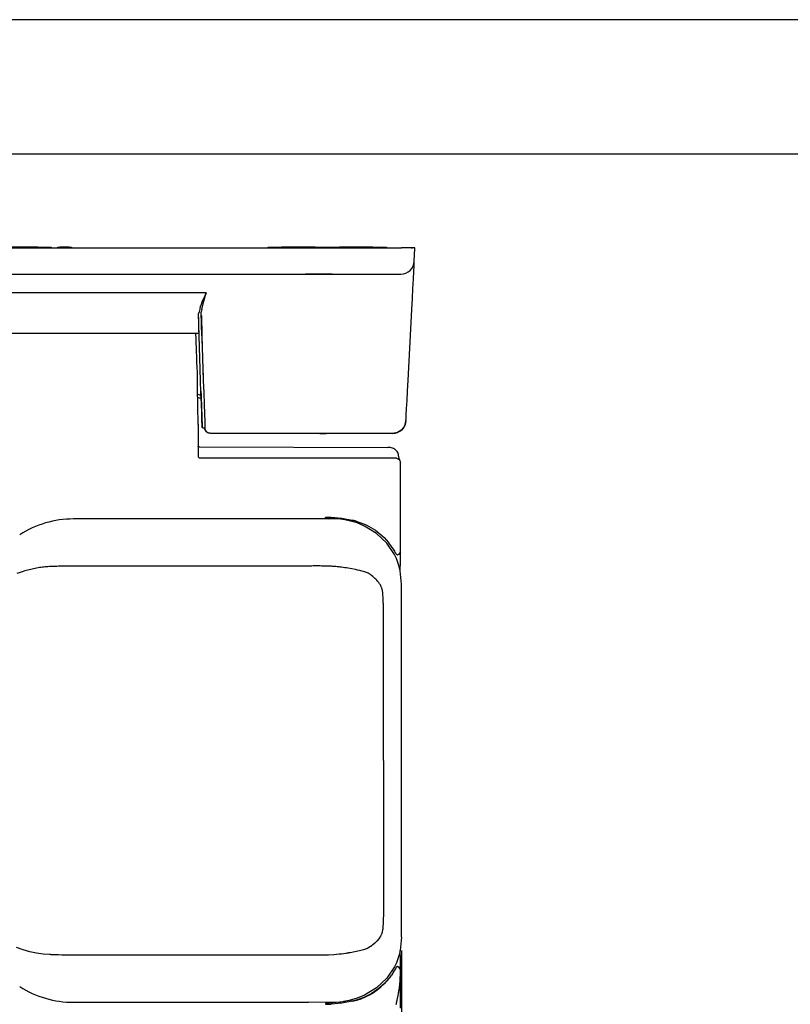
# Model space of a CAD drawing. Extents: x 0 to 4200, y 0 to 2970.
# Drawn here: x 2563 to 3136, y 2237 to 2970 of the extents above; entities that cross this region are included whole.
import ezdxf

# ---------------------------------------------------------------- set-up
doc = ezdxf.new("R2010")
doc.units = 0
doc.header["$LTSCALE"] = 0.3
doc.layers.get('DEFPOINTS').update_dxf_attribs({"linetype": 'CONTINUOUS'})
for name, color, linetype in [('DIMS', 1, 'CONTINUOUS'), ('MODEL', 7, 'CONTINUOUS'), ('TITLE', 7, 'CONTINUOUS')]:
    doc.layers.add(name, color=color, linetype=linetype)
doc.styles.add('DIMS', font='romans.shx', dxfattribs={"width": 0.75, "bigfont": 'bigfont.shx'})
doc.dimstyles.new('DIMS1_10', dxfattribs={"dimscale": 10, "dimtxt": 2.5, "dimasz": 2, "dimexe": 1, "dimexo": 1, "dimgap": 1, "dimtad": 1, "dimtxsty": 'DIMS', "dimcen": 0, "dimclrt": 7, "dimazin": 3, "dimtfac": 1, "dimtmove": 0, "dimatfit": 3})

# ---------------------------------------------------------------- blocks, each defined once
blk = doc.blocks.new('*D2')
at = {"layer": 'DEFPOINTS', "color": 0, "ltscale": 10}
for p in [(2095.39, 2287.29), (2847.1, 2287.28), (2847.1, 2106.16)]:
    blk.add_point(p, dxfattribs=at)
at = {"layer": 'DIMS', "color": 0, "ltscale": 10}
for p, q in [((2095.39, 2277.29), (2095.39, 2096.16)), ((2847.1, 2277.28), (2847.1, 2096.16)), ((2115.39, 2106.16), (2827.1, 2106.16))]:
    blk.add_line(p, q, dxfattribs=at)
for points in [[(2115.39, 2109.49), (2115.39, 2102.83), (2095.39, 2106.16)], [(2827.1, 2109.49), (2827.1, 2102.83), (2847.1, 2106.16)]]:
    blk.add_solid(points, dxfattribs=at)
at = {"layer": 'DIMS', "color": 7, "ltscale": 10, "insert": (2471.24, 2128.66), "char_height": 25, "attachment_point": 5, "style": 'DIMS'}
blk.add_mtext('752', dxfattribs=at)

msp = doc.modelspace()

# ---------------------------------------------------------------- linework, layer by layer
at = {"layer": 'DEFPOINTS', "ltscale": 20}
msp.add_lwpolyline([(0, 0), (4200, 0), (4200, 2970), (0, 2970)], close=True, dxfattribs=at)
at = {"layer": 'MODEL', "ltscale": 10}
for p, q in [((2095.6, 2800.29), (2846.91, 2800.29)), ((2576.25, 2800.59), (2551.25, 2800.59)), ((2576.25, 2800.59), (2581.25, 2800.59)), ((2581.25, 2800.59), (2584.91, 2800.59)), ((2584.91, 2800.59), (2586.25, 2800.59)), ((2586.25, 2800.59), (2586.25, 2800.29)), ((2591.25, 2800.59), (2591.69, 2800.59)), ((2591.25, 2800.29), (2591.25, 2800.59)), ((2591.69, 2800.59), (2592.75, 2800.59)), ((2599.75, 2800.59), (2592.75, 2800.59)), ((2599.75, 2800.59), (2600.81, 2800.59)), ((2600.81, 2800.59), (2601.25, 2800.59)), ((2601.25, 2800.59), (2601.25, 2800.29)), ((2747.75, 2800.59), (2749.09, 2800.59)), ((2747.75, 2800.29), (2747.75, 2800.59)), ((2749.09, 2800.59), (2752.75, 2800.59)), ((2752.75, 2800.59), (2757.75, 2800.59)), ((2782.75, 2800.59), (2757.75, 2800.59)), ((2782.75, 2800.59), (2787.23, 2800.59)), ((2787.23, 2800.59), (2790.75, 2800.59)), ((2790.75, 2800.59), (2792.09, 2800.59)), ((2790.75, 2800.29), (2790.75, 2800.59)), ((2792.09, 2800.59), (2795.75, 2800.59)), ((2795.75, 2800.59), (2800.75, 2800.59)), ((2825.75, 2800.59), (2800.75, 2800.59)), ((2825.75, 2800.59), (2830.75, 2800.59)), ((2830.75, 2800.59), (2834.41, 2800.59)), ((2834.41, 2800.59), (2835.75, 2800.59)), ((2835.75, 2800.59), (2835.75, 2800.29)), ((2847.24, 2800.29), (2846.91, 2800.29)), ((2847.58, 2800.29), (2847.24, 2800.29)), ((2847.8, 2800.29), (2847.58, 2800.29)), ((2848.02, 2800.29), (2847.8, 2800.29)), ((2848.27, 2800.29), (2848.02, 2800.29)), ((2848.52, 2800.29), (2848.27, 2800.29)), ((2848.64, 2800.29), (2848.52, 2800.29)), ((2848.77, 2800.29), (2848.64, 2800.29)), ((2848.88, 2800.29), (2848.77, 2800.29)), ((2849, 2800.29), (2848.88, 2800.29)), ((2849.2, 2800.29), (2849, 2800.29)), ((2849.41, 2800.29), (2849.2, 2800.29)), ((2849.76, 2800.29), (2849.41, 2800.29)), ((2850.11, 2800.29), (2849.76, 2800.29)), ((2850.28, 2800.29), (2850.11, 2800.29)), ((2850.45, 2800.29), (2850.28, 2800.29)), ((2850.63, 2800.29), (2850.45, 2800.29)), ((2850.82, 2800.29), (2850.63, 2800.29)), ((2851, 2800.29), (2850.82, 2800.29)), ((2851.19, 2800.29), (2851, 2800.29)), ((2851.37, 2800.29), (2851.19, 2800.29)), ((2851.55, 2800.29), (2851.37, 2800.29)), ((2851.72, 2800.29), (2851.55, 2800.29)), ((2851.88, 2800.29), (2851.72, 2800.29)), ((2852.06, 2800.29), (2851.88, 2800.29)), ((2852.24, 2800.29), (2852.06, 2800.29)), ((2852.58, 2800.29), (2852.24, 2800.29)), ((2852.92, 2800.29), (2852.58, 2800.29)), ((2853.7, 2800.29), (2852.92, 2800.29)), ((2854.41, 2800.29), (2853.7, 2800.29)), ((2854.26, 2800.29), (2854.35, 2800.29)), ((2854.35, 2800.29), (2854.43, 2800.27)), ((2854.57, 2800.29), (2854.41, 2800.29)), ((2854.43, 2800.27), (2854.51, 2800.23)), ((2854.51, 2800.23), (2854.58, 2800.18)), ((2854.73, 2800.29), (2854.57, 2800.29)), ((2854.58, 2800.18), (2854.64, 2800.12)), ((2854.64, 2800.12), (2854.69, 2800.05)), ((2854.69, 2800.05), (2854.73, 2799.98)), ((2854.89, 2800.29), (2854.73, 2800.29)), ((2854.73, 2799.98), (2854.76, 2799.9)), ((2854.76, 2799.9), (2854.77, 2799.83)), ((2854.77, 2799.83), (2854.77, 2799.76)), ((2855.04, 2800.29), (2854.89, 2800.29)), ((2855.31, 2800.29), (2855.04, 2800.29)), ((2855.56, 2800.29), (2855.31, 2800.29)), ((2855.77, 2800.29), (2855.56, 2800.29)), ((2855.96, 2800.29), (2855.77, 2800.29)), ((2856.13, 2800.29), (2855.96, 2800.29)), ((2856.26, 2800.29), (2856.13, 2800.29)), ((2856.3, 2800.29), (2856.26, 2800.29)), ((2856.33, 2800.29), (2856.3, 2800.29)), ((2856.37, 2800.29), (2856.33, 2800.29)), ((2856.39, 2800.29), (2856.37, 2800.29)), ((2856.44, 2800.29), (2856.39, 2800.29)), ((2856.48, 2800.29), (2856.44, 2800.29)), ((2856.49, 2800.29), (2856.48, 2800.29)), ((2856.5, 2800.29), (2856.49, 2800.29)), ((2856.51, 2790.26), (2857.01, 2799.76)), ((2856.96, 2799.76), (2857.01, 2799.76)), ((2856.1, 2782.51), (2856.32, 2786.75)), ((2856.32, 2786.75), (2856.46, 2789.37)), ((2856.46, 2789.37), (2856.51, 2790.26)), ((2521.8, 2780.69), (2764.43, 2780.69)), ((2764.43, 2780.69), (2764.81, 2780.69)), ((2764.81, 2780.69), (2765.19, 2780.69)), ((2765.19, 2780.69), (2765.56, 2780.69)), ((2765.56, 2780.69), (2765.92, 2780.68)), ((2765.92, 2780.68), (2766.28, 2780.68)), ((2766.28, 2780.68), (2766.64, 2780.68)), ((2766.64, 2780.68), (2846.41, 2780.68)), ((2775.39, 2780.64), (2775.39, 2780.68)), ((2776.28, 2780.59), (2775.44, 2780.59)), ((2778.29, 2780.59), (2776.28, 2780.59)), ((2795.49, 2780.59), (2778.29, 2780.59)), ((2795.49, 2780.68), (2795.49, 2780.64)), ((2795.49, 2780.64), (2795.49, 2780.6)), ((2795.49, 2780.6), (2795.49, 2780.59)), ((2855.81, 2776.86), (2856.1, 2782.51)), ((2855.05, 2762.44), (2855.45, 2770.07)), ((2855.45, 2770.07), (2855.81, 2776.86)), ((2701.72, 2766.69), (2240.78, 2766.69)), ((2699.66, 2762.55), (2699.45, 2762.1)), ((2699.85, 2762.94), (2699.66, 2762.55)), ((2699.74, 2760.61), (2701.72, 2766.69)), ((2700.13, 2763.53), (2699.85, 2762.94)), ((2700.3, 2763.87), (2700.13, 2763.53)), ((2700.33, 2763.94), (2700.3, 2763.87)), ((2700.39, 2764.04), (2700.33, 2763.94)), ((2700.43, 2764.13), (2700.39, 2764.04)), ((2700.4, 2762.64), (2701.72, 2766.69)), ((2700.47, 2764.22), (2700.43, 2764.13)), ((2700.56, 2764.4), (2700.47, 2764.22)), ((2700.65, 2764.58), (2700.56, 2764.4)), ((2700.83, 2764.93), (2700.65, 2764.58)), ((2701.01, 2765.28), (2700.83, 2764.93)), ((2701.37, 2765.99), (2701.01, 2765.28)), ((2701.72, 2766.69), (2701.37, 2765.99)), ((2697.25, 2756.36), (2696.93, 2755.09)), ((2697.8, 2758.09), (2697.25, 2756.36)), ((2698.45, 2759.81), (2697.8, 2758.09)), ((2698.31, 2754.39), (2699.74, 2760.61)), ((2698.31, 2754.39), (2699.26, 2758.54)), ((2698.96, 2761.01), (2698.45, 2759.81)), ((2698.98, 2761.07), (2698.96, 2761.01)), ((2699.02, 2761.16), (2698.98, 2761.07)), ((2699.05, 2761.23), (2699.02, 2761.16)), ((2699.09, 2761.31), (2699.05, 2761.23)), ((2699.15, 2761.45), (2699.09, 2761.31)), ((2699.21, 2761.59), (2699.15, 2761.45)), ((2699.33, 2761.85), (2699.21, 2761.59)), ((2699.45, 2762.1), (2699.33, 2761.85)), ((2699.58, 2759.93), (2699.74, 2760.61)), ((2699.74, 2760.61), (2699.96, 2761.29)), ((2854.62, 2754.34), (2855.05, 2762.44)), ((2696.6, 2753.06), (2695.98, 2751.25)), ((2696.08, 2745.76), (2695.98, 2751.25)), ((2696.27, 2734.77), (2695.98, 2751.25)), ((2696.93, 2755.09), (2696.6, 2753.06)), ((2698.27, 2734.77), (2697.96, 2752.39)), ((2698.01, 2749.85), (2698.27, 2734.77)), ((2851.85, 2701.38), (2854.62, 2754.34)), ((2696.14, 2742.1), (2696.11, 2743.93)), ((2246.27, 2736.73), (2696.24, 2736.73)), ((2693.75, 2736.8), (2693.92, 2732.04)), ((2696.27, 2734.77), (2696.18, 2740.27)), ((2697.43, 2701.47), (2696.27, 2734.77)), ((2698.27, 2734.77), (2698.66, 2723.66)), ((2698.27, 2734.77), (2699.44, 2701.45)), ((2693.92, 2732.04), (2694.02, 2729.19)), ((2694.02, 2729.19), (2694.13, 2726.07)), ((2694.13, 2726.07), (2694.25, 2722.74)), ((2694.25, 2722.74), (2694.37, 2719.23)), ((2694.37, 2719.23), (2694.37, 2719.12)), ((2694.37, 2719.12), (2694.38, 2719.01)), ((2694.38, 2719.01), (2694.51, 2715.21)), ((2698.79, 2719.96), (2698.92, 2716.26)), ((2694.51, 2715.21), (2694.65, 2711.32)), ((2694.65, 2711.32), (2694.78, 2707.38)), ((2699.05, 2712.56), (2699.44, 2701.45)), ((2694.78, 2707.38), (2694.92, 2703.38)), ((2694.92, 2703.38), (2694.95, 2702.53)), ((2694.95, 2702.53), (2694.96, 2701.68)), ((2694.96, 2701.68), (2694.99, 2693.01)), ((2697.75, 2692.5), (2697.43, 2701.47)), ((2699.44, 2701.45), (2699.75, 2692.32)), ((2851.45, 2693.75), (2851.85, 2701.38)), ((2695.63, 2691.16), (2694.98, 2691.43)), ((2694.99, 2693.01), (2695.06, 2685.06)), ((2696.86, 2690.56), (2695.63, 2691.16)), ((2696.81, 2690.56), (2696.96, 2690.49)), ((2696.96, 2690.49), (2697.1, 2690.41)), ((2697.1, 2690.41), (2697.47, 2690.15)), ((2697.47, 2690.15), (2697.68, 2689.92)), ((2697.68, 2689.92), (2697.85, 2689.61)), ((2697.71, 2693.59), (2697.82, 2690.58)), ((2698.04, 2684.22), (2697.75, 2692.5)), ((2697.82, 2690.58), (2697.86, 2689.4)), ((2697.86, 2689.4), (2698.64, 2666.97)), ((2699.75, 2692.32), (2700.05, 2683.87)), ((2851.08, 2686.7), (2851.45, 2693.75)), ((2695.06, 2685.06), (2695.16, 2678.29)), ((2695.12, 2688.84), (2695.65, 2688.76)), ((2695.65, 2688.76), (2696.39, 2688.63)), ((2696.39, 2688.63), (2697.04, 2688.49)), ((2697.04, 2688.49), (2697.91, 2688.3)), ((2698.28, 2677.14), (2698.04, 2684.22)), ((2700.05, 2683.87), (2700.3, 2676.62)), ((2850.76, 2680.64), (2851.08, 2686.7)), ((2695.16, 2678.29), (2695.28, 2673.1)), ((2698.47, 2671.69), (2698.28, 2677.14)), ((2700.3, 2676.62), (2700.5, 2671.02)), ((2850.36, 2672.9), (2850.52, 2675.94)), ((2850.52, 2675.94), (2850.76, 2680.64)), ((2695.28, 2673.1), (2695.43, 2669.8)), ((2695.43, 2669.8), (2695.58, 2668.57)), ((2695.57, 2668.69), (2695.52, 2668.81)), ((2695.58, 2668.57), (2695.57, 2668.69)), ((2695.6, 2668.55), (2695.6, 2644.59)), ((2698.6, 2668.23), (2698.47, 2671.69)), ((2698.64, 2666.97), (2698.6, 2668.23)), ((2700.5, 2671.02), (2700.62, 2667.41)), ((2700.62, 2667.41), (2700.67, 2666.01)), ((2849.38, 2667.99), (2848.41, 2666.33)), ((2850.01, 2669.8), (2849.38, 2667.99)), ((2850.29, 2671.69), (2850.01, 2669.8)), ((2850.29, 2671.69), (2850.36, 2672.9)), ((2695.6, 2664.79), (2695.61, 2664.78)), ((2695.61, 2664.78), (2695.6, 2664.73)), ((2698.65, 2666.88), (2698.64, 2666.97)), ((2698.66, 2666.78), (2698.65, 2666.88)), ((2698.71, 2666.62), (2698.66, 2666.78)), ((2698.79, 2666.47), (2698.71, 2666.62)), ((2698.89, 2666.34), (2698.79, 2666.47)), ((2699.01, 2666.22), (2698.89, 2666.34)), ((2699.15, 2666.13), (2699.01, 2666.22)), ((2699.31, 2666.06), (2699.15, 2666.13)), ((2699.47, 2666.02), (2699.31, 2666.06)), ((2699.64, 2666), (2699.47, 2666.02)), ((2700.68, 2666), (2699.64, 2666)), ((2700.67, 2666), (2699.64, 2666)), ((2700.81, 2664.63), (2700.46, 2666.14)), ((2701.02, 2664.51), (2700.67, 2666.01)), ((2701.1, 2664.22), (2700.81, 2664.63)), ((2701.9, 2663.25), (2701.02, 2664.51)), ((2701.69, 2663.37), (2701.49, 2663.65)), ((2701.98, 2663.19), (2701.69, 2663.37)), ((2703.2, 2662.41), (2701.9, 2663.25)), ((2702.98, 2662.54), (2702.55, 2662.82)), ((2704.5, 2662.24), (2702.98, 2662.54)), ((2704.71, 2662.11), (2703.2, 2662.41)), ((2727.29, 2662.11), (2704.71, 2662.11)), ((2840.2, 2662.11), (2704.71, 2662.11)), ((2727.3, 2662.1), (2704.71, 2662.1)), ((2742.35, 2662.11), (2734.82, 2662.11)), ((2742.35, 2662.1), (2734.82, 2662.1)), ((2795.04, 2662.11), (2749.88, 2662.11)), ((2795.04, 2662.1), (2749.88, 2662.1)), ((2786.31, 2662.1), (2790.8, 2662.1)), ((2786.32, 2662.11), (2790.82, 2662.11)), ((2810.09, 2662.11), (2802.56, 2662.11)), ((2810.09, 2662.1), (2802.56, 2662.1)), ((2840.2, 2662.11), (2817.62, 2662.11)), ((2840.2, 2662.1), (2817.62, 2662.1)), ((2843.94, 2662.84), (2840.2, 2662.11)), ((2847.15, 2664.88), (2843.94, 2662.84)), ((2848.41, 2666.33), (2847.15, 2664.88)), ((2695.6, 2652.31), (2695.88, 2652.2)), ((2695.76, 2652.23), (2695.6, 2652.3)), ((2695.93, 2652.18), (2695.76, 2652.23)), ((2695.88, 2652.2), (2695.99, 2652.18)), ((2696.09, 2652.17), (2695.93, 2652.18)), ((2695.99, 2652.18), (2696.09, 2652.18)), ((2696.36, 2652.18), (2696.09, 2652.18)), ((2696.3, 2652.17), (2696.09, 2652.17)), ((2696.71, 2652.17), (2696.09, 2652.17)), ((2696.62, 2652.18), (2696.36, 2652.18)), ((2696.43, 2652.17), (2696.37, 2652.17)), ((2696.71, 2652.17), (2696.5, 2652.17)), ((2696.71, 2652.17), (2836.89, 2651.71)), ((2837.17, 2651.72), (2836.89, 2651.71)), ((2837.45, 2651.72), (2837.17, 2651.72)), ((2838.43, 2651.63), (2837.45, 2651.72)), ((2839.38, 2651.43), (2838.43, 2651.63)), ((2840.23, 2651.18), (2839.38, 2651.43)), ((2840.4, 2651.11), (2840.23, 2651.18)), ((2841.03, 2650.85), (2840.23, 2651.18)), ((2841.71, 2650.49), (2841.03, 2650.85)), ((2841.71, 2650.49), (2841.48, 2650.61)), ((2842.35, 2650.06), (2841.71, 2650.49)), ((2842.47, 2649.96), (2842.35, 2650.06)), ((2842.89, 2649.61), (2842.35, 2650.06)), ((2843.38, 2649.1), (2842.89, 2649.61)), ((2843.38, 2649.1), (2843.34, 2649.14)), ((2843.81, 2648.54), (2843.38, 2649.1)), ((2844.18, 2647.92), (2843.81, 2648.54)), ((2844.5, 2647.24), (2844.18, 2647.92)), ((2844.69, 2646.52), (2844.5, 2647.24)), ((2844.73, 2646.22), (2844.69, 2646.52)), ((2844.73, 2646.2), (2844.69, 2646.52)), ((2844.79, 2645.93), (2844.69, 2646.48)), ((2844.82, 2645.52), (2844.7, 2646.45)), ((2844.74, 2645.92), (2844.73, 2646.22)), ((2844.95, 2644.75), (2844.82, 2645.52)), ((2695.6, 2644.59), (2696.6, 2643.59)), ((2721.04, 2643.59), (2696.6, 2643.59)), ((2843.23, 2643.59), (2696.6, 2643.59)), ((2737.33, 2643.59), (2729.19, 2643.59)), ((2794.35, 2643.59), (2745.48, 2643.59)), ((2810.65, 2643.59), (2802.5, 2643.59)), ((2843.23, 2643.59), (2818.79, 2643.59)), ((2843.23, 2643.59), (2845.35, 2642.71)), ((2845.08, 2644.16), (2844.95, 2644.75)), ((2845.22, 2643.68), (2845.08, 2644.16)), ((2845.35, 2643.24), (2845.22, 2643.68)), ((2845.48, 2642.85), (2845.35, 2643.24)), ((2845.35, 2642.71), (2846.23, 2640.59)), ((2845.68, 2642.37), (2845.48, 2642.85)), ((2845.89, 2641.88), (2845.68, 2642.37)), ((2846.23, 2573.97), (2846.23, 2640.59)), ((2777.88, 2598.47), (2602.88, 2598.47)), ((2795.15, 2598.56), (2777.88, 2598.46)), ((2790.38, 2599.59), (2790.41, 2599.64)), ((2790.38, 2599.54), (2790.38, 2599.59)), ((2790.42, 2599.49), (2790.38, 2599.54)), ((2790.41, 2599.64), (2790.47, 2599.68)), ((2790.51, 2599.42), (2790.42, 2599.49)), ((2790.47, 2599.68), (2790.6, 2599.73)), ((2790.61, 2599.37), (2790.51, 2599.42)), ((2790.6, 2599.73), (2790.74, 2599.76)), ((2790.9, 2599.26), (2790.61, 2599.37)), ((2790.98, 2599.23), (2790.61, 2599.37)), ((2790.74, 2599.76), (2791.01, 2599.81)), ((2791.37, 2599.11), (2790.98, 2599.23)), ((2791.01, 2599.81), (2791.29, 2599.84)), ((2791.25, 2599.15), (2791.07, 2599.2)), ((2791.29, 2599.84), (2791.84, 2599.88)), ((2791.66, 2599.04), (2791.37, 2599.11)), ((2791.66, 2599.04), (2791.42, 2599.1)), ((2791.95, 2598.97), (2791.66, 2599.04)), ((2791.84, 2599.88), (2792.39, 2599.9)), ((2791.95, 2598.97), (2792.98, 2598.55)), ((2792.39, 2599.9), (2793.49, 2599.89)), ((2793.49, 2599.89), (2794.59, 2599.84)), ((2794.59, 2599.84), (2802.64, 2599.01)), ((2798.44, 2598.5), (2795.15, 2598.56)), ((2801.68, 2598.24), (2798.44, 2598.5)), ((2804.87, 2597.79), (2801.68, 2598.24)), ((2802.64, 2599.01), (2810.32, 2597.66)), ((2807.98, 2597.17), (2804.87, 2597.79)), ((2813.93, 2595.46), (2807.98, 2597.17)), ((2810.32, 2597.66), (2810.63, 2597.59)), ((2810.63, 2597.59), (2810.94, 2597.52)), ((2810.94, 2597.52), (2811.25, 2597.45)), ((2811.25, 2597.45), (2811.55, 2597.38)), ((2811.55, 2597.38), (2811.85, 2597.31)), ((2811.85, 2597.31), (2812.16, 2597.23)), ((2812.16, 2597.23), (2812.37, 2597.18)), ((2812.37, 2597.18), (2812.58, 2597.12)), ((2812.58, 2597.12), (2812.96, 2597.02)), ((2812.96, 2597.02), (2813.34, 2596.91)), ((2813.34, 2596.91), (2820.78, 2594.11)), ((2819.53, 2593.15), (2813.93, 2595.46)), ((2820.78, 2594.11), (2827.74, 2590.01)), ((2828.49, 2587.66), (2819.53, 2593.15)), ((2827.74, 2590.01), (2834.02, 2584.66)), ((2836.02, 2580.52), (2828.49, 2587.66)), ((2834.02, 2584.66), (2835.67, 2582.9)), ((2835.67, 2582.9), (2837.25, 2581.05)), ((2841.8, 2572), (2836.02, 2580.52)), ((2837.35, 2580.92), (2837.25, 2581.05)), ((2837.46, 2580.79), (2837.35, 2580.92)), ((2839.53, 2578.05), (2837.46, 2580.79)), ((2841.42, 2575.18), (2839.53, 2578.05)), ((2841.91, 2574.37), (2841.42, 2575.18)), ((2843.19, 2569.11), (2841.8, 2572)), ((2842.38, 2573.54), (2841.91, 2574.37)), ((2842.75, 2572.88), (2842.38, 2573.54)), ((2843.11, 2572.21), (2842.75, 2572.88)), ((2843.11, 2572.21), (2843.4, 2571.9)), ((2844.03, 2571.77), (2845.58, 2572.42)), ((2846.23, 2573.97), (2844.72, 2571.88)), ((2845.58, 2572.42), (2846.22, 2573.97)), ((2846.19, 2571.74), (2846.2, 2573.98)), ((2844.37, 2566.1), (2843.19, 2569.11)), ((2843.4, 2571.9), (2843.81, 2571.78)), ((2843.81, 2571.78), (2844.03, 2571.77)), ((2843.92, 2571.81), (2843.95, 2571.79)), ((2843.96, 2571.79), (2843.98, 2571.79)), ((2843.99, 2571.78), (2844.03, 2571.77)), ((2844.03, 2571.77), (2844.02, 2571.77)), ((2845.34, 2563.01), (2844.37, 2566.1)), ((2846.06, 2559.96), (2846.14, 2566.94)), ((2846.14, 2566.94), (2846.17, 2569.32)), ((2846.17, 2569.32), (2846.19, 2571.74)), ((2563.08, 2558.65), (2560.77, 2557.82)), ((2565.39, 2559.41), (2563.08, 2558.65)), ((2566.52, 2559.75), (2565.39, 2559.41)), ((2567.64, 2560.08), (2566.52, 2559.75)), ((2568.76, 2560.39), (2567.64, 2560.08)), ((2569.88, 2560.68), (2568.76, 2560.39)), ((2570.99, 2560.95), (2569.88, 2560.68)), ((2572.1, 2561.2), (2570.99, 2560.95)), ((2573.2, 2561.44), (2572.1, 2561.2)), ((2574.3, 2561.66), (2573.2, 2561.44)), ((2575.39, 2561.86), (2574.3, 2561.66)), ((2576.47, 2562.05), (2575.39, 2561.86)), ((2577.55, 2562.22), (2576.47, 2562.05)), ((2578.62, 2562.37), (2577.55, 2562.22)), ((2579.68, 2562.51), (2578.62, 2562.37)), ((2580.74, 2562.63), (2579.68, 2562.51)), ((2581.79, 2562.73), (2580.74, 2562.63)), ((2582.83, 2562.82), (2581.79, 2562.73)), ((2583.87, 2562.89), (2582.83, 2562.82)), ((2584.9, 2562.95), (2583.87, 2562.89)), ((2585.57, 2562.98), (2584.9, 2562.95)), ((2585.83, 2562.99), (2585.57, 2562.98)), ((2586.19, 2563.01), (2585.83, 2562.99)), ((2586.55, 2563.02), (2586.19, 2563.01)), ((2587.95, 2563.08), (2586.55, 2563.02)), ((2589.28, 2563.13), (2587.95, 2563.08)), ((2590.5, 2563.17), (2589.28, 2563.13)), ((2591.75, 2563.21), (2590.5, 2563.17)), ((2594.29, 2563.28), (2591.75, 2563.21)), ((2596.89, 2563.33), (2594.29, 2563.28)), ((2602.17, 2563.41), (2596.89, 2563.33)), ((2607.55, 2563.43), (2602.17, 2563.41)), ((2693.93, 2563.43), (2607.55, 2563.43)), ((2780.3, 2563.43), (2693.93, 2563.43)), ((2781.24, 2563.44), (2780.31, 2563.43)), ((2782.17, 2563.45), (2781.24, 2563.44)), ((2783.1, 2563.45), (2782.17, 2563.45)), ((2784.04, 2563.45), (2783.1, 2563.45)), ((2784.86, 2563.45), (2784.04, 2563.45)), ((2785.67, 2563.45), (2784.86, 2563.45)), ((2786.5, 2563.44), (2785.67, 2563.45)), ((2787.32, 2563.43), (2786.5, 2563.44)), ((2788.16, 2563.42), (2787.32, 2563.43)), ((2788.99, 2563.41), (2788.16, 2563.42)), ((2789.82, 2563.39), (2788.99, 2563.41)), ((2790.66, 2563.37), (2789.82, 2563.39)), ((2791.5, 2563.34), (2790.66, 2563.37)), ((2792.34, 2563.31), (2791.5, 2563.34)), ((2793.18, 2563.28), (2792.34, 2563.31)), ((2794.01, 2563.24), (2793.18, 2563.28)), ((2794.85, 2563.19), (2794.01, 2563.24)), ((2795.68, 2563.14), (2794.85, 2563.19)), ((2796.51, 2563.09), (2795.68, 2563.14)), ((2797.34, 2563.02), (2796.51, 2563.09)), ((2798.16, 2562.96), (2797.34, 2563.02)), ((2798.98, 2562.88), (2798.16, 2562.96)), ((2799.79, 2562.8), (2798.98, 2562.88)), ((2800.6, 2562.71), (2799.79, 2562.8)), ((2801.44, 2562.62), (2800.6, 2562.71)), ((2802.27, 2562.52), (2801.44, 2562.62)), ((2803.55, 2562.35), (2802.27, 2562.52)), ((2804.82, 2562.18), (2803.55, 2562.35)), ((2806.08, 2561.99), (2804.82, 2562.18)), ((2807.33, 2561.78), (2806.08, 2561.99)), ((2810.07, 2561.3), (2807.33, 2561.78)), ((2812.77, 2560.75), (2810.07, 2561.3)), ((2814.33, 2560.41), (2812.77, 2560.75)), ((2815.88, 2560.04), (2814.33, 2560.41)), ((2817.36, 2559.66), (2815.88, 2560.04)), ((2818.82, 2559.26), (2817.36, 2559.66)), ((2820.21, 2558.85), (2818.82, 2559.26)), ((2821.6, 2558.43), (2820.21, 2558.85)), ((2822.22, 2558.04), (2821.6, 2558.43)), ((2822.85, 2557.65), (2822.22, 2558.04)), ((2823.34, 2557.33), (2822.85, 2557.65)), ((2823.82, 2557), (2823.34, 2557.33)), ((2846.09, 2559.84), (2845.34, 2563.01)), ((2847.09, 2549.91), (2846.09, 2559.84)), ((2824.73, 2556.35), (2823.82, 2557)), ((2825.62, 2555.66), (2824.73, 2556.35)), ((2826.44, 2554.97), (2825.62, 2555.66)), ((2827.25, 2554.24), (2826.44, 2554.97)), ((2827.94, 2553.58), (2827.25, 2554.24)), ((2828.61, 2552.88), (2827.94, 2553.58)), ((2829.37, 2552.01), (2828.61, 2552.88)), ((2830.09, 2551.09), (2829.37, 2552.01)), ((2830.69, 2550.22), (2830.09, 2551.09)), ((2831.24, 2549.31), (2830.69, 2550.22)), ((2831.48, 2548.88), (2831.24, 2549.31)), ((2831.7, 2548.43), (2831.48, 2548.88)), ((2831.9, 2548), (2831.7, 2548.43)), ((2832.09, 2547.55), (2831.9, 2548)), ((2832.26, 2547.11), (2832.09, 2547.55)), ((2832.41, 2546.67), (2832.26, 2547.11)), ((2832.55, 2546.23), (2832.41, 2546.67)), ((2832.67, 2545.79), (2832.55, 2546.23)), ((2832.77, 2545.35), (2832.67, 2545.79)), ((2832.85, 2544.91), (2832.77, 2545.35)), ((2832.91, 2544.48), (2832.85, 2544.91)), ((2832.97, 2544.04), (2832.91, 2544.48)), ((2833.05, 2543.17), (2832.97, 2544.04)), ((2833.12, 2542.29), (2833.05, 2543.17)), ((2847.09, 2549.91), (2847.1, 2549.91)), ((2847.1, 2287.28), (2847.1, 2549.91)), ((2833.19, 2541.41), (2833.12, 2542.29)), ((2833.25, 2540.52), (2833.19, 2541.41)), ((2833.3, 2539.65), (2833.25, 2540.52)), ((2833.35, 2538.76), (2833.3, 2539.65)), ((2833.39, 2537.89), (2833.35, 2538.76)), ((2833.43, 2537.01), (2833.39, 2537.89)), ((2833.45, 2536.14), (2833.43, 2537.01)), ((2833.48, 2535.27), (2833.45, 2536.14)), ((2833.49, 2534.42), (2833.48, 2535.27)), ((2833.5, 2533.57), (2833.49, 2534.42)), ((2833.5, 2476.08), (2833.5, 2533.57)), ((2833.5, 2418.59), (2833.5, 2476.08)), ((2833.5, 2418.59), (2833.5, 2392.74)), ((2833.5, 2392.74), (2833.5, 2366.88)), ((2833.5, 2366.88), (2833.5, 2351.08)), ((2833.5, 2351.08), (2833.5, 2335.28)), ((2833.5, 2335.28), (2833.5, 2327.38)), ((2833.5, 2327.38), (2833.5, 2319.48)), ((2833.5, 2319.48), (2833.5, 2315.53)), ((2833.5, 2315.53), (2833.5, 2311.58)), ((2833.5, 2311.58), (2833.5, 2309.61)), ((2833.5, 2309.61), (2833.5, 2307.63)), ((2833.45, 2300.93), (2833.34, 2298.28)), ((2833.5, 2303.62), (2833.45, 2300.93)), ((2833.5, 2307.63), (2833.5, 2306.64)), ((2833.5, 2306.64), (2833.5, 2305.66)), ((2833.5, 2305.66), (2833.5, 2305.16)), ((2833.5, 2305.16), (2833.5, 2304.67)), ((2833.5, 2304.67), (2833.5, 2304.42)), ((2833.5, 2304.42), (2833.5, 2304.17)), ((2833.5, 2304.17), (2833.5, 2304.05)), ((2833.5, 2304.05), (2833.5, 2303.93)), ((2833.5, 2303.93), (2833.5, 2303.79)), ((2833.5, 2303.79), (2833.5, 2303.62)), ((2833.02, 2293.72), (2832.97, 2293.15)), ((2833.08, 2294.36), (2833.02, 2293.72)), ((2833.13, 2295.01), (2833.08, 2294.36)), ((2833.18, 2295.66), (2833.13, 2295.01)), ((2833.27, 2296.96), (2833.18, 2295.66)), ((2833.34, 2298.28), (2833.27, 2296.96)), ((2831.24, 2287.87), (2829.99, 2285.97)), ((2831.78, 2288.92), (2831.24, 2287.87)), ((2832.25, 2290.04), (2831.78, 2288.92)), ((2832.26, 2290.08), (2832.25, 2290.06)), ((2832.25, 2290.06), (2832.25, 2290.04)), ((2832.27, 2290.1), (2832.26, 2290.08)), ((2832.29, 2290.16), (2832.27, 2290.12)), ((2832.27, 2290.12), (2832.27, 2290.1)), ((2832.31, 2290.21), (2832.29, 2290.16)), ((2832.34, 2290.3), (2832.31, 2290.21)), ((2832.37, 2290.4), (2832.34, 2290.3)), ((2832.44, 2290.59), (2832.37, 2290.4)), ((2832.49, 2290.78), (2832.44, 2290.59)), ((2832.6, 2291.16), (2832.49, 2290.78)), ((2832.7, 2291.55), (2832.6, 2291.16)), ((2832.86, 2292.34), (2832.7, 2291.55)), ((2832.97, 2293.15), (2832.86, 2292.34)), ((2847.09, 2287.28), (2846.09, 2277.35)), ((2847.09, 2287.28), (2847.1, 2287.28)), ((2565.39, 2277.78), (2560.41, 2279.5)), ((2822.71, 2279.45), (2821.6, 2278.76)), ((2823.82, 2280.19), (2822.71, 2279.45)), ((2824.1, 2280.38), (2823.82, 2280.19)), ((2824.38, 2280.58), (2824.1, 2280.38)), ((2824.45, 2280.63), (2824.38, 2280.58)), ((2824.52, 2280.68), (2824.45, 2280.63)), ((2824.55, 2280.7), (2824.52, 2280.68)), ((2824.59, 2280.73), (2824.55, 2280.7)), ((2824.62, 2280.75), (2824.59, 2280.73)), ((2824.64, 2280.77), (2824.62, 2280.75)), ((2824.74, 2280.84), (2824.64, 2280.77)), ((2824.84, 2280.92), (2824.74, 2280.84)), ((2825.23, 2281.22), (2824.84, 2280.92)), ((2825.62, 2281.52), (2825.23, 2281.22)), ((2827.14, 2282.84), (2825.62, 2281.52)), ((2828.61, 2284.31), (2827.14, 2282.84)), ((2829.99, 2285.97), (2828.61, 2284.31)), ((2567.9, 2277.04), (2565.39, 2277.78)), ((2570.41, 2276.38), (2567.9, 2277.04)), ((2572.9, 2275.81), (2570.41, 2276.38)), ((2575.37, 2275.33), (2572.9, 2275.81)), ((2580.21, 2274.62), (2575.37, 2275.33)), ((2584.9, 2274.24), (2580.21, 2274.62)), ((2585.15, 2274.22), (2584.9, 2274.24)), ((2585.41, 2274.21), (2585.15, 2274.22)), ((2585.48, 2274.21), (2585.41, 2274.21)), ((2585.54, 2274.21), (2585.48, 2274.21)), ((2585.6, 2274.21), (2585.54, 2274.21)), ((2585.65, 2274.2), (2585.6, 2274.21)), ((2585.74, 2274.2), (2585.65, 2274.2)), ((2585.83, 2274.2), (2585.74, 2274.2)), ((2586.19, 2274.18), (2585.83, 2274.2)), ((2586.55, 2274.16), (2586.19, 2274.18)), ((2587.25, 2274.13), (2586.55, 2274.16)), ((2587.96, 2274.11), (2587.25, 2274.13)), ((2588.14, 2274.1), (2587.96, 2274.11)), ((2588.32, 2274.09), (2588.14, 2274.1)), ((2588.41, 2274.09), (2588.32, 2274.09)), ((2588.5, 2274.09), (2588.41, 2274.09)), ((2588.59, 2274.08), (2588.5, 2274.09)), ((2588.68, 2274.08), (2588.59, 2274.08)), ((2588.98, 2274.07), (2588.68, 2274.08)), ((2589.28, 2274.06), (2588.98, 2274.07)), ((2590.5, 2274.02), (2589.28, 2274.06)), ((2591.75, 2273.98), (2590.5, 2274.02)), ((2594.29, 2273.91), (2591.75, 2273.98)), ((2596.89, 2273.85), (2594.29, 2273.91)), ((2602.2, 2273.78), (2596.89, 2273.85)), ((2607.55, 2273.75), (2602.2, 2273.78)), ((2693.93, 2273.75), (2607.55, 2273.75)), ((2780.3, 2273.75), (2693.93, 2273.75)), ((2782.16, 2273.74), (2780.31, 2273.75)), ((2784.04, 2273.74), (2782.16, 2273.74)), ((2788.34, 2273.77), (2784.04, 2273.74)), ((2792.61, 2273.89), (2788.34, 2273.77)), ((2796.73, 2274.12), (2792.61, 2273.89)), ((2800.6, 2274.48), (2796.73, 2274.12)), ((2800.76, 2274.49), (2800.6, 2274.48)), ((2800.93, 2274.51), (2800.76, 2274.49)), ((2800.97, 2274.52), (2800.93, 2274.51)), ((2801.02, 2274.52), (2800.97, 2274.52)), ((2801.08, 2274.53), (2801.02, 2274.52)), ((2801.13, 2274.54), (2801.08, 2274.53)), ((2801.25, 2274.55), (2801.13, 2274.54)), ((2801.36, 2274.56), (2801.25, 2274.55)), ((2801.82, 2274.62), (2801.36, 2274.56)), ((2802.27, 2274.67), (2801.82, 2274.62)), ((2803.91, 2274.88), (2802.27, 2274.67)), ((2805.54, 2275.12), (2803.91, 2274.88)), ((2806.34, 2275.24), (2805.54, 2275.12)), ((2807.15, 2275.37), (2806.34, 2275.24)), ((2807.35, 2275.41), (2807.15, 2275.37)), ((2807.55, 2275.44), (2807.35, 2275.41)), ((2807.76, 2275.48), (2807.55, 2275.44)), ((2807.98, 2275.51), (2807.76, 2275.48)), ((2808.42, 2275.59), (2807.98, 2275.51)), ((2808.87, 2275.67), (2808.42, 2275.59)), ((2812.37, 2276.35), (2808.87, 2275.67)), ((2815.79, 2277.13), (2812.37, 2276.35)), ((2818.72, 2277.9), (2815.79, 2277.13)), ((2821.6, 2278.76), (2818.72, 2277.9)), ((2845.34, 2274.18), (2844.37, 2271.09)), ((2846.09, 2277.35), (2845.34, 2274.18)), ((2846.14, 2270.24), (2846.06, 2277.24)), ((2841.8, 2265.18), (2836.02, 2256.67)), ((2843.19, 2268.08), (2841.8, 2265.18)), ((2842.75, 2264.32), (2842.4, 2263.67)), ((2843.1, 2264.97), (2842.75, 2264.32)), ((2843.1, 2264.97), (2843.4, 2265.29)), ((2843.1, 2264.97), (2843.3, 2265.18)), ((2844.37, 2271.09), (2843.19, 2268.08)), ((2843.37, 2265.25), (2843.4, 2265.29)), ((2843.4, 2265.29), (2843.81, 2265.4)), ((2843.4, 2265.29), (2843.45, 2265.3)), ((2843.54, 2265.33), (2843.81, 2265.4)), ((2844.03, 2265.42), (2843.81, 2265.41)), ((2843.81, 2265.4), (2843.82, 2265.39)), ((2843.82, 2265.39), (2843.83, 2265.38)), ((2843.83, 2265.38), (2843.84, 2265.37)), ((2844.03, 2265.42), (2844.02, 2265.42)), ((2844.03, 2265.42), (2845.58, 2264.77)), ((2846.23, 2263.22), (2844.72, 2265.3)), ((2845.58, 2264.77), (2846.22, 2263.22)), ((2846.17, 2267.86), (2846.14, 2270.24)), ((2846.19, 2265.44), (2846.17, 2267.86)), ((2846.2, 2263.28), (2846.19, 2265.44)), ((2837.97, 2257.04), (2837.45, 2256.4)), ((2838.48, 2257.7), (2837.97, 2257.04)), ((2838.97, 2258.36), (2838.48, 2257.7)), ((2839.46, 2259.03), (2838.97, 2258.36)), ((2839.97, 2259.77), (2839.46, 2259.03)), ((2840.48, 2260.52), (2839.97, 2259.77)), ((2840.89, 2261.16), (2840.48, 2260.52)), ((2841.29, 2261.79), (2840.89, 2261.16)), ((2841.85, 2262.73), (2841.29, 2261.79)), ((2842.4, 2263.67), (2841.85, 2262.73)), ((2846.05, 2256.53), (2846.08, 2257.23)), ((2846.08, 2257.23), (2846.1, 2257.93)), ((2846.23, 2234.29), (2846.23, 2263.22)), ((2836.02, 2256.67), (2828.49, 2249.52)), ((2834.02, 2252.53), (2829.38, 2248.4)), ((2835.77, 2254.41), (2834.02, 2252.53)), ((2835.19, 2253.79), (2834.02, 2252.53)), ((2835.77, 2254.41), (2835.59, 2254.21)), ((2837.45, 2256.4), (2835.77, 2254.41)), ((2835.97, 2254.64), (2835.77, 2254.41)), ((2837.45, 2256.4), (2836.34, 2255.08)), ((2845.4, 2249.33), (2845.48, 2249.86)), ((2845.48, 2249.86), (2845.53, 2250.29)), ((2845.53, 2250.29), (2845.58, 2250.72)), ((2845.58, 2250.72), (2845.63, 2251.07)), ((2845.63, 2251.07), (2845.66, 2251.42)), ((2845.66, 2251.42), (2845.67, 2251.46)), ((2845.67, 2251.51), (2845.68, 2251.53)), ((2845.67, 2251.46), (2845.67, 2251.51)), ((2845.68, 2251.68), (2845.69, 2251.71)), ((2845.68, 2251.66), (2845.68, 2251.68)), ((2845.68, 2251.64), (2845.68, 2251.66)), ((2845.68, 2251.63), (2845.68, 2251.64)), ((2845.68, 2251.63), (2845.68, 2251.63)), ((2845.68, 2251.62), (2845.68, 2251.63)), ((2845.68, 2251.62), (2845.68, 2251.62)), ((2845.68, 2251.61), (2845.68, 2251.62)), ((2845.68, 2251.61), (2845.68, 2251.61)), ((2845.68, 2251.61), (2845.68, 2251.61)), ((2845.68, 2251.59), (2845.68, 2251.61)), ((2845.68, 2251.56), (2845.68, 2251.59)), ((2845.68, 2251.53), (2845.68, 2251.56)), ((2845.69, 2251.76), (2845.7, 2251.81)), ((2845.69, 2251.71), (2845.69, 2251.76)), ((2845.7, 2251.81), (2845.72, 2252.02)), ((2845.72, 2252.02), (2845.74, 2252.23)), ((2845.74, 2252.23), (2845.78, 2252.64)), ((2845.78, 2252.64), (2845.81, 2253.05)), ((2845.81, 2253.05), (2845.88, 2253.86)), ((2845.88, 2253.86), (2845.94, 2254.66)), ((2845.94, 2254.66), (2846, 2255.6)), ((2846, 2255.6), (2846.05, 2256.53)), ((2818.96, 2242.26), (2813.34, 2240.27)), ((2819.53, 2244.04), (2813.93, 2241.73)), ((2824.33, 2244.96), (2818.96, 2242.26)), ((2828.49, 2249.52), (2819.53, 2244.04)), ((2829.38, 2248.4), (2824.33, 2244.96)), ((2844.06, 2242.18), (2844.16, 2242.59)), ((2844.16, 2242.59), (2844.43, 2243.78)), ((2844.43, 2243.78), (2844.68, 2244.97)), ((2844.68, 2244.97), (2844.74, 2245.28)), ((2844.74, 2245.28), (2844.81, 2245.6)), ((2844.81, 2245.6), (2844.87, 2245.94)), ((2844.87, 2245.94), (2844.94, 2246.28)), ((2844.94, 2246.28), (2845.09, 2247.2)), ((2845.09, 2247.2), (2845.23, 2248.11)), ((2845.23, 2248.11), (2845.28, 2248.45)), ((2845.28, 2248.45), (2845.33, 2248.79)), ((2845.33, 2248.79), (2845.4, 2249.33)), ((2602.88, 2238.72), (2777.88, 2238.72)), ((2795.15, 2238.63), (2777.88, 2238.72)), ((2790.42, 2237.7), (2790.38, 2237.65)), ((2790.38, 2237.65), (2790.38, 2237.59)), ((2790.38, 2237.59), (2790.41, 2237.54)), ((2790.41, 2237.54), (2790.47, 2237.51)), ((2790.51, 2237.77), (2790.42, 2237.7)), ((2790.47, 2237.51), (2790.6, 2237.46)), ((2790.61, 2237.82), (2790.51, 2237.77)), ((2790.6, 2237.46), (2790.74, 2237.42)), ((2790.98, 2237.96), (2790.61, 2237.82)), ((2790.74, 2237.42), (2791.01, 2237.38)), ((2791.37, 2238.07), (2790.98, 2237.96)), ((2791.01, 2237.38), (2791.29, 2237.34)), ((2791.29, 2237.34), (2791.84, 2237.31)), ((2791.66, 2238.15), (2791.37, 2238.07)), ((2791.95, 2238.22), (2791.66, 2238.15)), ((2791.84, 2237.31), (2792.39, 2237.29)), ((2791.95, 2238.22), (2797.88, 2238.74)), ((2791.95, 2238.22), (2793, 2238.65)), ((2792.39, 2237.29), (2793.49, 2237.3)), ((2793.49, 2237.3), (2794.59, 2237.35)), ((2802.64, 2238.18), (2794.59, 2237.35)), ((2798.44, 2238.69), (2795.15, 2238.63)), ((2801.68, 2238.95), (2798.44, 2238.69)), ((2799.86, 2238.92), (2801.04, 2239.02)), ((2801.04, 2239.02), (2801.83, 2239.16)), ((2804.87, 2239.39), (2801.68, 2238.95)), ((2810.32, 2239.53), (2802.64, 2238.18)), ((2803.79, 2239.49), (2809.66, 2240.51)), ((2807.98, 2240.01), (2804.87, 2239.39)), ((2813.93, 2241.73), (2807.98, 2240.01)), ((2810.63, 2239.59), (2810.32, 2239.53)), ((2810.94, 2239.66), (2810.63, 2239.59)), ((2811.25, 2239.73), (2810.94, 2239.66)), ((2811.08, 2239.7), (2810.94, 2239.66)), ((2811.55, 2239.81), (2811.25, 2239.73)), ((2811.55, 2239.81), (2811.33, 2239.75)), ((2811.85, 2239.88), (2811.55, 2239.81)), ((2811.58, 2239.81), (2811.55, 2239.81)), ((2811.85, 2239.88), (2811.83, 2239.87)), ((2812.16, 2239.96), (2811.85, 2239.88)), ((2812.37, 2240.01), (2812.16, 2239.96)), ((2812.58, 2240.07), (2812.37, 2240.01)), ((2812.96, 2240.17), (2812.58, 2240.07)), ((2812.84, 2240.13), (2812.58, 2240.07)), ((2812.96, 2240.17), (2812.92, 2240.16)), ((2813.34, 2240.27), (2812.96, 2240.17)), ((2813.01, 2240.18), (2812.96, 2240.17)), ((2813.34, 2240.27), (2813.09, 2240.2)), ((2843.04, 2237.21), (2843.22, 2237.95)), ((2843.22, 2237.95), (2843.38, 2238.71)), ((2843.38, 2238.71), (2843.42, 2238.93)), ((2843.42, 2238.93), (2843.46, 2239.15)), ((2843.46, 2239.15), (2843.5, 2239.31)), ((2843.5, 2239.31), (2843.53, 2239.48)), ((2843.53, 2239.48), (2843.61, 2239.83)), ((2843.61, 2239.83), (2843.67, 2240.19)), ((2843.67, 2240.19), (2843.74, 2240.57)), ((2843.74, 2240.57), (2843.81, 2240.95)), ((2843.81, 2240.95), (2843.89, 2241.36)), ((2843.89, 2241.36), (2843.97, 2241.78)), ((2843.97, 2241.78), (2844.06, 2242.18))]:
    msp.add_line(p, q, dxfattribs=at)
for centre, radius, start, end in [((2856.5, 2799.79), 0.505, 357, 90), ((2846.41, 2790.79), 10.11, 270, 357), ((2775.44, 2780.64), 0.05, 180, 270), ((2785.19, 2738.47), 88.33, 169.61443, 170.93516), ((2695.1, 2668.55), 0.5, 0, 34.65633), ((2840.2, 2672.21), 10.11, 270, 357), ((2602.88, 2524.09), 74.37, 90, 122.60329), ((2602.88, 2313.09), 74.37, 237.39671, 270), ((2800.6, 2285.34), 46.83, 281.98026, 315.51716)]:
    msp.add_arc(centre, radius, start, end, dxfattribs=at)
at = {"layer": 'TITLE', "ltscale": 20}
msp.add_lwpolyline([(250, 100), (4100, 100), (4100, 2870), (250, 2870)], close=True, dxfattribs=at)

# ---------------------------------------------------------------- dimensions: what is measured, and where the dimension line sits
at = {"layer": 'DIMS', "ltscale": 10}
dim = msp.add_linear_dim(base=(2847.1, 2106.16), p1=(2095.39, 2287.29), p2=(2847.1, 2287.28), dimstyle='DIMS1_10', override={"dimdec": 0}, dxfattribs=at)
dim.commit()
dim.dimension.update_dxf_attribs({"geometry": '*D2', "text_midpoint": (2471.24, 2128.66)})

doc.saveas('drawing.dxf')
